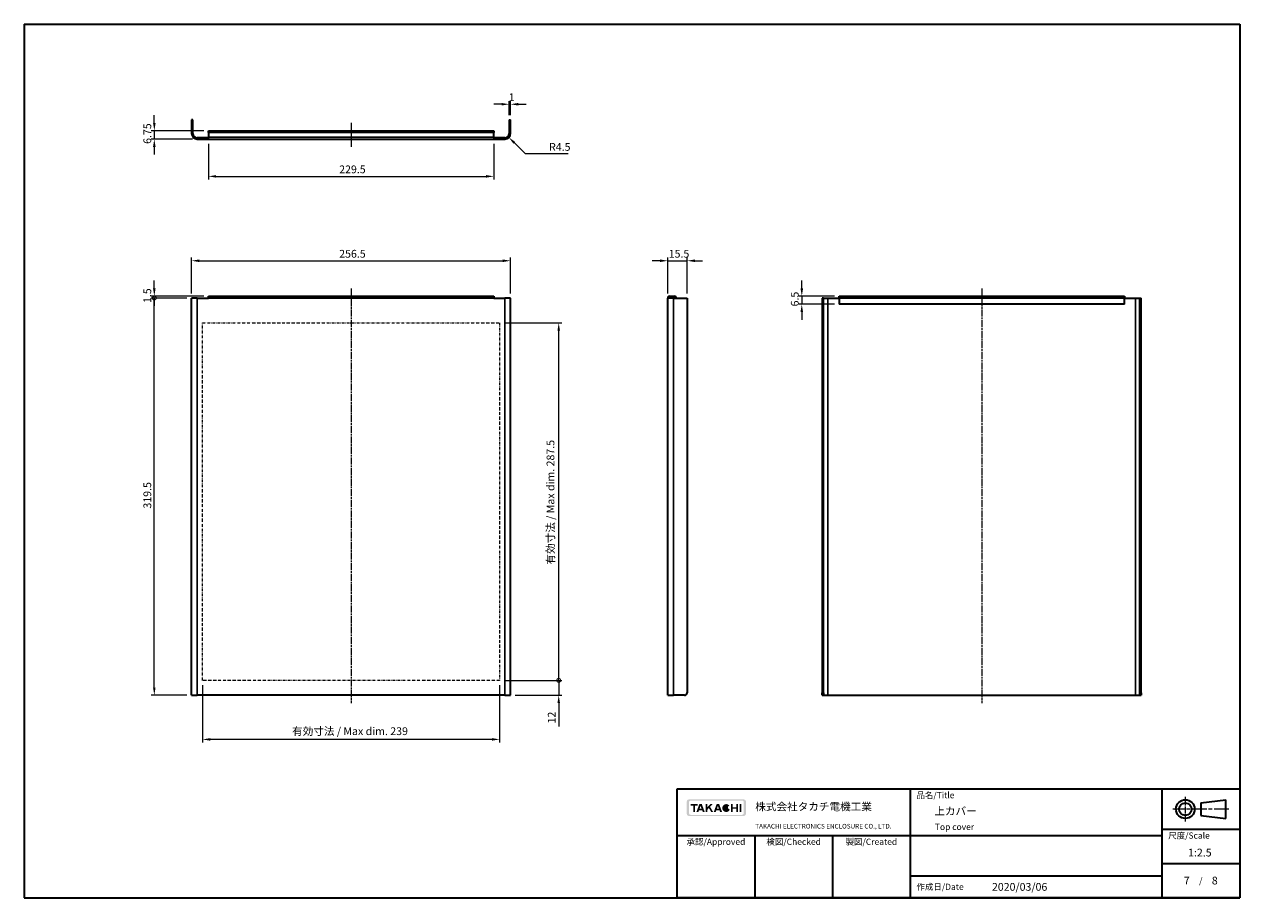
# Model space of a CAD drawing. Units: millimetres. Extents: x 1 to 9259, y 8 to 1272.
# Drawn here: x 7294 to 8272, y 8 to 710 of the extents above; entities that cross this region are included whole.
import ezdxf
from ezdxf.enums import TextEntityAlignment as Align

# ---------------------------------------------------------------- set-up
doc = ezdxf.new("R2010")
doc.units = ezdxf.units.MM
doc.linetypes.add('CHAIN', pattern=[0.3543, 0.2362, -0.0295, 0.0591, -0.0295])
doc.linetypes.add('DASH_DOUBLE_DOT', pattern=[0.4398, 0.24, -0.06, 0.0098, -0.06, 0.01, -0.06])
for name, color, linetype, lineweight in [('Border (ISO)', 7, 'Continuous', 35), ('Dimension (ISO)', 7, 'Continuous', 18), ('Dimension (ISO) @ 1', 7, 'Continuous', 18), ('Sketch Geometry (ISO)', 7, 'Continuous', 18), ('Title (ISO)', 7, 'Continuous', 35), ('Visible (ISO)', 7, 'Continuous', 35), ('Visible Narrow (ISO)', 7, 'Continuous', 25)]:
    doc.layers.add(name, color=color, linetype=linetype, lineweight=lineweight)
doc.layers.add('Centerline (ISO)', color=7, linetype='Continuous', lineweight=18, true_color=0x80ffff)
doc.layers.add('Hatch (ISO)', color=1, linetype='Continuous', lineweight=18, true_color=0xff0000)
doc.styles.add('Note Text (TK)', font='MS PGothic.ttf')
doc.styles.add('文字スタイル67', font='arial.ttf')
doc.dimstyles.new('Default - Method 1b (TK)', dxfattribs={"dimscale": 3, "dimtxt": 2.5, "dimasz": 2.5, "dimexe": 1, "dimexo": 1.5, "dimgap": 1, "dimtad": 1, "dimtoh": 1, "dimrnd": 1e-08, "dimdsep": 46, "dimtxsty": 'Note Text (TK)', "dimcen": 0.09, "dimdle": 5, "dimclrd": 100, "dimclre": 100, "dimclrt": 7, "dimadec": 1, "dimazin": 1, "dimtfac": 1, "dimtmove": 0, "dimatfit": 3, "dimfxl": 0, "dimtolj": 1, "dimlwd": -1, "dimlwe": -1, "dimarcsym": 0})

# ---------------------------------------------------------------- blocks, each defined once
blk = doc.blocks.new('図面枠 tk図枠')
at = {"layer": 'Border (ISO)'}
for p, q in [((14.5, 289), (405.5, 289)), ((14.5, 289), (14.5, 8)), ((405.5, 289), (405.5, 8)), ((14.5, 8), (405.5, 8))]:
    blk.add_line(p, q, dxfattribs=at)
blk = doc.blocks.new('表題欄 tk表題欄')
at = {"layer": 'Hatch (ISO)'}
h = blk.add_hatch(color=256, dxfattribs=at)
edge = h.paths.add_edge_path(flags=0)
edge.add_arc((95.58, 236.3), 0.596, 270, 360)
edge.add_line((96.17, 236.3), (96.17, 239.71))
edge.add_arc((95.58, 239.71), 0.596, 0, 90)
edge.add_line((95.58, 240.31), (79.14, 240.31))
edge.add_arc((79.14, 239.71), 0.596, 90, 180)
edge.add_line((78.54, 239.71), (78.54, 236.3))
edge.add_arc((79.14, 236.3), 0.596, 180, 270)
edge.add_line((79.14, 235.7), (95.58, 235.7))
edge = h.paths.add_edge_path()
edge.add_line((77.84, 239.96), (77.84, 236.05))
edge.add_arc((78.54, 236.05), 0.702, 180, 270)
edge.add_line((78.54, 235.35), (96.17, 235.35))
edge.add_arc((96.17, 236.05), 0.702, 270, 360)
edge.add_line((96.87, 236.05), (96.87, 239.96))
edge.add_arc((96.17, 239.96), 0.702, 0, 90)
edge.add_line((96.17, 240.66), (78.54, 240.66))
edge.add_arc((78.54, 239.96), 0.702, 90, 180)
for points in [[(79.07, 239.15), (79.07, 238.66), (79.92, 238.66), (79.92, 236.66), (80.51, 236.66), (80.51, 238.66), (81.36, 238.66), (81.36, 239.15)], [(85.68, 236.66), (84.94, 237.89), (84.42, 237.32), (84.42, 236.66), (83.9, 236.66), (83.9, 239.15), (84.42, 239.15), (84.42, 238.1), (85.39, 239.15), (86.11, 239.15), (85.32, 238.3), (86.3, 236.66)], [(92.09, 239.15), (92.09, 236.66), (92.61, 236.66), (92.61, 237.66), (93.77, 237.66), (93.77, 236.66), (94.29, 236.66), (94.29, 239.15), (93.77, 239.15), (93.77, 238.15), (92.61, 238.15), (92.61, 239.15)], [(94.84, 239.15), (94.84, 236.66), (95.36, 236.66), (95.36, 239.15)]]:
    blk.add_hatch(color=256, dxfattribs=at).paths.add_polyline_path(points)
h = blk.add_hatch(color=256, dxfattribs=at)
h.paths.add_polyline_path([(82.59, 237.71), (81.95, 237.71), (82.27, 238.58)], flags=0)
h.paths.add_polyline_path([(82.78, 237.2), (81.76, 237.2), (81.57, 236.66), (80.95, 236.66), (81.86, 239.15), (82.68, 239.15), (83.59, 236.66), (82.98, 236.66)])
h = blk.add_hatch(color=256, dxfattribs=at)
h.paths.add_polyline_path([(87.53, 237.71), (88.16, 237.71), (87.85, 238.58)], flags=0)
h.paths.add_polyline_path([(87.14, 236.66), (87.34, 237.2), (88.35, 237.2), (88.55, 236.66), (89.17, 236.66), (88.25, 239.15), (87.44, 239.15), (86.52, 236.66)])
h = blk.add_hatch(color=256, dxfattribs=at)
edge = h.paths.add_edge_path()
edge.add_arc((90.52, 237.9), 1.27, 38.5505, 336.582)
edge.add_line((91.69, 237.4), (91.17, 237.62))
edge.add_ellipse((90.52, 237.9), major_axis=(0, -0.8), ratio=0.867347, start_angle=124.651, end_angle=429.4109, ccw=False)
edge.add_line((91.09, 238.36), (91.52, 238.7))
at = {"layer": 'Title (ISO)'}
for p, q in [((74.71, 244.05), (255.71, 244.05)), ((74.71, 209.05), (74.71, 244.05)), ((149.71, 244.05), (149.71, 209.05)), ((230.71, 244.05), (230.71, 209.05)), ((255.71, 244.05), (255.71, 209.05)), ((243.21, 239.55), (251.21, 240.55)), ((243.21, 239.55), (243.21, 235.55)), ((251.21, 234.55), (251.21, 240.55)), ((243.21, 235.55), (251.21, 234.55)), ((230.71, 231.05), (255.71, 231.05)), ((74.71, 229.05), (230.71, 229.05)), ((99.71, 229.05), (99.71, 209.05)), ((124.71, 229.05), (124.71, 209.05)), ((230.71, 220.05), (255.71, 220.05)), ((149.71, 216.05), (230.71, 216.05)), ((255.71, 209.05), (74.71, 209.05))]:
    blk.add_line(p, q, dxfattribs=at)
at = {"layer": 'Title (ISO)', "color": 4, "linetype": 'CHAIN', "lineweight": 18, "ltscale": 8.88956, "true_color": 0x00ffff}
blk.add_line((238.21, 241.55), (238.21, 233.55), dxfattribs=at)
at = {"layer": 'Title (ISO)', "color": 4, "linetype": 'CHAIN', "lineweight": 18, "ltscale": 20.001633, "true_color": 0x00ffff}
blk.add_line((252.21, 237.55), (234.21, 237.55), dxfattribs=at)
at = {"layer": 'Title (ISO)'}
for radius in [3, 2]:
    blk.add_circle((238.21, 237.55), radius, dxfattribs=at)
at = {"layer": 'Title (ISO)', "color": 1, "true_color": 0xff0000, "char_height": 2, "line_spacing_factor": 1.5, "style": 'Note Text (TK)'}
for s, insert, attachment_point in [('\\fＭＳ Ｐゴシック|b0|i0;\\H2.0000;品名/Title', (151.71, 242.05), 4), ('\\fＭＳ Ｐゴシック|b0|i0;\\H2.0000;承認/Approved', (87.21, 227.05), 5), ('\\fＭＳ Ｐゴシック|b0|i0;\\H2.0000;検図/Checked', (112.21, 227.05), 5), ('\\fＭＳ Ｐゴシック|b0|i0;\\H2.0000;製図/Created', (137.21, 227.05), 5), ('\\fＭＳ Ｐゴシック|b0|i0;\\H2.0000;尺度/Scale', (232.71, 229.05), 4), ('\\fＭＳ Ｐゴシック|b0|i0;\\H2.0000;作成日/Date', (151.71, 212.55), 4)]:
    blk.add_mtext(s, dxfattribs=dict(at, insert=insert, attachment_point=attachment_point))
at = {"layer": 'Title (ISO)', "color": 7, "line_spacing_factor": 1.5, "style": 'Note Text (TK)'}
for s, insert, char_height, attachment_point in [('株式会社タカチ電機工業', (99.87, 238.05), 2.5, 4), ('\\fArial|b0|i0;\\H1.4986;TAKACHI ELECTRONICS ENCLOSURE CO., LTD.', (99.87, 232.05), 1.4986, 4), ('\\fＭＳ Ｐゴシック|b0|i0;\\H2.0000;/', (243.21, 214.55), 2, 5)]:
    blk.add_mtext(s, dxfattribs=dict(at, insert=insert, char_height=char_height, attachment_point=attachment_point))
at = {"layer": 'Title (ISO)', "color": 7}
for tag, p, height, style in [('<品名>_001', (157.62, 235.75), 2.5, 'Note Text (TK)'), ('<Title>_001', (157.49, 230.55), 2, '文字スタイル67'), ('<ページ_No.>_001', (237.95, 213.3), 2.5, 'Note Text (TK)'), ('<総ページ数>_001', (246.8, 213.3), 2.5, 'Note Text (TK)'), ('作成日_001', (175.63, 211.28), 2.5, 'Note Text (TK)')]:
    blk.add_attdef(tag, p, '', height=height, dxfattribs=dict(at, style=style))
at = {"layer": 'Title (ISO)', "color": 7, "style": 'Note Text (TK)'}
blk.add_attdef('<尺度>', text='', height=2.5, dxfattribs=at).set_placement((243.21, 223.55), align=Align.MIDDLE_CENTER)
blk = doc.blocks.new('*D92')
at = {"layer": 'Defpoints', "color": 0, "transparency": 16777216}
for p in [(7685.12, 520.31), (7428.62, 490.31), (7685.12, 490.31)]:
    blk.add_point(p, dxfattribs=at)
at = {"layer": 'Dimension (ISO)', "color": 100, "transparency": 16777216}
for p, q in [((7428.62, 494.06), (7428.62, 522.81)), ((7434.87, 520.31), (7678.87, 520.31)), ((7685.12, 494.06), (7685.12, 522.81))]:
    blk.add_line(p, q, dxfattribs=at)
for points in [[(7434.87, 521.35), (7434.87, 519.27), (7428.62, 520.31)], [(7678.87, 521.35), (7678.87, 519.27), (7685.12, 520.31)]]:
    blk.add_solid(points, dxfattribs=at)
at = {"layer": 'Dimension (ISO)', "color": 7, "transparency": 16777216, "insert": (7547.32, 525.93), "char_height": 6.25, "attachment_point": 4, "style": 'Note Text (TK)'}
blk.add_mtext('\\A1;256.5', dxfattribs=at)
blk = doc.blocks.new('_DotSmall')
at = {"color": 0, "linetype": 'ByBlock', "const_width": 0.5}
blk.add_lwpolyline([(-0.0625, 0, 1), (0.0625, 0, 1)], format="xyb", close=True, dxfattribs=at)
blk = doc.blocks.new('*D93')
at = {"layer": 'Defpoints', "color": 0, "transparency": 16777216}
for p in [(7398.62, 491.81), (7428.62, 490.31), (7442.12, 491.81)]:
    blk.add_point(p, dxfattribs=at)
at = {"layer": 'Dimension (ISO)', "color": 100, "transparency": 16777216}
for p, q in [((7398.62, 498.06), (7398.62, 504.31)), ((7438.37, 491.81), (7396.12, 491.81)), ((7424.87, 490.31), (7396.12, 490.31)), ((7398.62, 490.31), (7398.62, 491.81)), ((7398.62, 490.31), (7398.62, 484.06))]:
    blk.add_line(p, q, dxfattribs=at)
blk.add_solid([(7397.58, 498.06), (7399.66, 498.06), (7398.62, 491.81)], dxfattribs=at)
at = {"layer": 'Dimension (ISO)', "color": 100, "transparency": 16777216, "xscale": 6.25, "yscale": 6.25, "zscale": 6.25, "rotation": 90}
blk.add_blockref('_DotSmall', (7398.62, 490.31), dxfattribs=at)
at = {"layer": 'Dimension (ISO)', "color": 7, "transparency": 16777216, "insert": (7393, 486.3), "char_height": 6.25, "attachment_point": 4, "rotation": 90, "style": 'Note Text (TK)'}
blk.add_mtext('\\A1;1.5', dxfattribs=at)
blk = doc.blocks.new('*D94')
at = {"layer": 'Defpoints', "color": 0, "transparency": 16777216}
for p in [(7398.62, 490.31), (7428.62, 490.31), (7428.62, 170.81)]:
    blk.add_point(p, dxfattribs=at)
at = {"layer": 'Dimension (ISO)', "color": 100, "transparency": 16777216}
for p, q in [((7424.87, 490.31), (7396.12, 490.31)), ((7398.62, 177.06), (7398.62, 490.31)), ((7424.87, 170.81), (7396.12, 170.81))]:
    blk.add_line(p, q, dxfattribs=at)
blk.add_solid([(7397.58, 177.06), (7399.66, 177.06), (7398.62, 170.81)], dxfattribs=at)
at = {"layer": 'Dimension (ISO)', "color": 100, "transparency": 16777216, "xscale": 6.25, "yscale": 6.25, "zscale": 6.25, "rotation": 90}
blk.add_blockref('_DotSmall', (7398.62, 490.31), dxfattribs=at)
at = {"layer": 'Dimension (ISO)', "color": 7, "transparency": 16777216, "insert": (7393, 320.98), "char_height": 6.25, "attachment_point": 4, "rotation": 90, "style": 'Note Text (TK)'}
blk.add_mtext('\\A1;319.5', dxfattribs=at)
blk = doc.blocks.new('*D95')
at = {"layer": 'Defpoints', "color": 0, "transparency": 16777216}
for p in [(7398.62, 618.19), (7433.12, 618.19), (7442.12, 624.94)]:
    blk.add_point(p, dxfattribs=at)
at = {"layer": 'Dimension (ISO)', "color": 100, "transparency": 16777216}
for p, q in [((7398.62, 631.19), (7398.62, 637.44)), ((7438.37, 624.94), (7396.12, 624.94)), ((7429.37, 618.19), (7396.12, 618.19)), ((7398.62, 624.94), (7398.62, 618.19)), ((7398.62, 611.94), (7398.62, 605.69))]:
    blk.add_line(p, q, dxfattribs=at)
for points in [[(7397.58, 631.19), (7399.66, 631.19), (7398.62, 624.94)], [(7397.58, 611.94), (7399.66, 611.94), (7398.62, 618.19)]]:
    blk.add_solid(points, dxfattribs=at)
at = {"layer": 'Dimension (ISO)', "color": 7, "transparency": 16777216, "insert": (7393, 614.3), "char_height": 6.25, "attachment_point": 4, "rotation": 90, "style": 'Note Text (TK)'}
blk.add_mtext('\\A1;6.75', dxfattribs=at)
blk = doc.blocks.new('*D96')
at = {"layer": 'Defpoints', "color": 0, "transparency": 16777216}
for p in [(7442.12, 618.19), (7671.62, 618.19), (7671.62, 588.19)]:
    blk.add_point(p, dxfattribs=at)
at = {"layer": 'Dimension (ISO)', "color": 100, "transparency": 16777216}
for p, q in [((7442.12, 614.44), (7442.12, 585.69)), ((7671.62, 614.44), (7671.62, 585.69)), ((7448.37, 588.19), (7665.37, 588.19))]:
    blk.add_line(p, q, dxfattribs=at)
for points in [[(7448.37, 589.23), (7448.37, 587.15), (7442.12, 588.19)], [(7665.37, 589.23), (7665.37, 587.15), (7671.62, 588.19)]]:
    blk.add_solid(points, dxfattribs=at)
at = {"layer": 'Dimension (ISO)', "color": 7, "transparency": 16777216, "insert": (7547.32, 593.82), "char_height": 6.25, "attachment_point": 4, "style": 'Note Text (TK)'}
blk.add_mtext('\\A1;229.5', dxfattribs=at)
blk = doc.blocks.new('*D97')
at = {"layer": 'Defpoints', "color": 0, "transparency": 16777216}
for p in [(7685.12, 646.19), (7684.12, 633.69), (7685.12, 633.69)]:
    blk.add_point(p, dxfattribs=at)
at = {"layer": 'Dimension (ISO)', "color": 100, "transparency": 16777216}
for p, q in [((7677.87, 646.19), (7671.62, 646.19)), ((7684.12, 637.44), (7684.12, 648.69)), ((7684.12, 646.19), (7685.12, 646.19)), ((7685.12, 637.44), (7685.12, 648.69)), ((7691.37, 646.19), (7697.62, 646.19))]:
    blk.add_line(p, q, dxfattribs=at)
for points in [[(7677.87, 647.23), (7677.87, 645.15), (7684.12, 646.19)], [(7691.37, 647.23), (7691.37, 645.15), (7685.12, 646.19)]]:
    blk.add_solid(points, dxfattribs=at)
at = {"layer": 'Dimension (ISO)', "color": 7, "transparency": 16777216, "insert": (7683.68, 651.82), "char_height": 6.25, "attachment_point": 4, "style": 'Note Text (TK)'}
blk.add_mtext('\\A1;1', dxfattribs=at)
blk = doc.blocks.new('*D98')
at = {"layer": 'Defpoints', "color": 0, "transparency": 16777216}
for p in [(7680.62, 622.69), (7683.8, 619.51)]:
    blk.add_point(p, dxfattribs=at)
at = {"layer": 'Dimension (ISO)', "color": 100, "transparency": 16777216}
for p, q in [((7697.06, 606.25), (7688.22, 615.09)), ((7731.52, 606.25), (7697.06, 606.25))]:
    blk.add_line(p, q, dxfattribs=at)
blk.add_solid([(7688.96, 615.83), (7687.49, 614.35), (7683.8, 619.51)], dxfattribs=at)
at = {"layer": 'Dimension (ISO)', "color": 7, "transparency": 16777216, "insert": (7716.11, 611.88), "char_height": 6.25, "attachment_point": 4, "style": 'Note Text (TK)'}
blk.add_mtext('\\A1;R4.5', dxfattribs=at)
blk = doc.blocks.new('*D99')
at = {"layer": 'Defpoints', "color": 0, "transparency": 16777216}
for p in [(7437.37, 182.81), (7676.37, 182.81), (7437.37, 135.31)]:
    blk.add_point(p, dxfattribs=at)
at = {"layer": 'Dimension (ISO)', "color": 100, "transparency": 16777216}
for p, q in [((7437.37, 179.06), (7437.37, 132.81)), ((7676.37, 179.06), (7676.37, 132.81)), ((7670.12, 135.31), (7443.62, 135.31))]:
    blk.add_line(p, q, dxfattribs=at)
for points in [[(7443.62, 136.35), (7443.62, 134.27), (7437.37, 135.31)], [(7670.12, 136.35), (7670.12, 134.27), (7676.37, 135.31)]]:
    blk.add_solid(points, dxfattribs=at)
at = {"layer": 'Dimension (ISO)', "color": 7, "transparency": 16777216, "insert": (7509.45, 141.93), "char_height": 6.25, "attachment_point": 4, "style": 'Note Text (TK)'}
blk.add_mtext('\\A1;\\fＭＳ Ｐゴシック|b0|i0;\\H6.2500;有効寸法 / Max dim. 239', dxfattribs=at)
blk = doc.blocks.new('*D100')
at = {"layer": 'Defpoints', "color": 0, "transparency": 16777216}
for p in [(7676.37, 470.31), (7723.87, 470.31), (7676.37, 182.81)]:
    blk.add_point(p, dxfattribs=at)
at = {"layer": 'Dimension (ISO)', "color": 100, "transparency": 16777216}
for p, q in [((7680.12, 470.31), (7726.37, 470.31)), ((7723.87, 182.81), (7723.87, 464.06)), ((7680.12, 182.81), (7726.37, 182.81))]:
    blk.add_line(p, q, dxfattribs=at)
blk.add_solid([(7722.83, 464.06), (7724.91, 464.06), (7723.87, 470.31)], dxfattribs=at)
at = {"layer": 'Dimension (ISO)', "color": 100, "transparency": 16777216, "xscale": 6.25, "yscale": 6.25, "zscale": 6.25, "rotation": 270}
blk.add_blockref('_DotSmall', (7723.87, 182.81), dxfattribs=at)
at = {"layer": 'Dimension (ISO)', "color": 7, "transparency": 16777216, "insert": (7717.25, 275.95), "char_height": 6.25, "attachment_point": 4, "rotation": 90, "style": 'Note Text (TK)'}
blk.add_mtext('\\A1;\\fＭＳ Ｐゴシック|b0|i0;\\H6.2500;有効寸法 / Max dim. 287.5', dxfattribs=at)
blk = doc.blocks.new('*D101')
at = {"layer": 'Defpoints', "color": 0, "transparency": 16777216}
for p in [(7676.37, 182.81), (7723.87, 182.81), (7685.12, 170.81)]:
    blk.add_point(p, dxfattribs=at)
at = {"layer": 'Dimension (ISO)', "color": 100, "transparency": 16777216}
for p, q in [((7723.87, 182.81), (7723.87, 195.31)), ((7680.12, 182.81), (7726.37, 182.81)), ((7723.87, 182.81), (7723.87, 170.81)), ((7688.87, 170.81), (7726.37, 170.81)), ((7723.87, 164.56), (7723.87, 145.64))]:
    blk.add_line(p, q, dxfattribs=at)
blk.add_solid([(7722.83, 164.56), (7724.91, 164.56), (7723.87, 170.81)], dxfattribs=at)
at = {"layer": 'Dimension (ISO)', "color": 100, "transparency": 16777216, "xscale": 6.25, "yscale": 6.25, "zscale": 6.25, "rotation": 270}
blk.add_blockref('_DotSmall', (7723.87, 182.81), dxfattribs=at)
at = {"layer": 'Dimension (ISO)', "color": 7, "transparency": 16777216, "insert": (7718.25, 148.14), "char_height": 6.25, "attachment_point": 4, "rotation": 90, "style": 'Note Text (TK)'}
blk.add_mtext('\\A1;12', dxfattribs=at)
blk = doc.blocks.new('*D102')
at = {"layer": 'Defpoints', "color": 0, "transparency": 16777216}
for p in [(7827.13, 520.31), (7811.63, 490.31), (7827.13, 490.31)]:
    blk.add_point(p, dxfattribs=at)
at = {"layer": 'Dimension (ISO)', "color": 100, "transparency": 16777216}
for p, q in [((7805.38, 520.31), (7799.13, 520.31)), ((7811.63, 494.06), (7811.63, 522.81)), ((7811.63, 520.31), (7827.13, 520.31)), ((7827.13, 494.06), (7827.13, 522.81)), ((7833.38, 520.31), (7839.63, 520.31))]:
    blk.add_line(p, q, dxfattribs=at)
for points in [[(7805.38, 521.35), (7805.38, 519.27), (7811.63, 520.31)], [(7833.38, 521.35), (7833.38, 519.27), (7827.13, 520.31)]]:
    blk.add_solid(points, dxfattribs=at)
at = {"layer": 'Dimension (ISO)', "color": 7, "transparency": 16777216, "insert": (7812.34, 525.93), "char_height": 6.25, "attachment_point": 4, "style": 'Note Text (TK)'}
blk.add_mtext('\\A1;15.5', dxfattribs=at)
blk = doc.blocks.new('*D103')
at = {"layer": 'Defpoints', "color": 0, "transparency": 16777216}
for p in [(7949.37, 491.81), (7919.37, 485.31), (7949.37, 485.31)]:
    blk.add_point(p, dxfattribs=at)
at = {"layer": 'Dimension (ISO)', "color": 100, "transparency": 16777216}
for p, q in [((7919.37, 498.06), (7919.37, 504.31)), ((7945.62, 491.81), (7916.87, 491.81)), ((7919.37, 491.81), (7919.37, 485.31)), ((7945.62, 485.31), (7916.87, 485.31)), ((7919.37, 479.06), (7919.37, 472.81))]:
    blk.add_line(p, q, dxfattribs=at)
for points in [[(7918.33, 498.06), (7920.41, 498.06), (7919.37, 491.81)], [(7918.33, 479.06), (7920.41, 479.06), (7919.37, 485.31)]]:
    blk.add_solid(points, dxfattribs=at)
at = {"layer": 'Dimension (ISO)', "color": 7, "transparency": 16777216, "insert": (7913.74, 483.57), "char_height": 6.25, "attachment_point": 4, "rotation": 90, "style": 'Note Text (TK)'}
blk.add_mtext('\\A1;6.5', dxfattribs=at)

msp = doc.modelspace()

# ---------------------------------------------------------------- linework, layer by layer
at = {"layer": 'Centerline (ISO)', "linetype": 'CHAIN', "ltscale": 8.556197}
msp.add_line((7556.8714, 631.1912), (7556.8714, 611.9412), dxfattribs=at)
at = {"layer": 'Centerline (ISO)', "linetype": 'CHAIN', "ltscale": 23.990969}
for p, q in [((7556.8714, 498.0598), (7556.8714, 164.5598)), ((8064.1172, 498.0598), (8064.1172, 164.5598))]:
    msp.add_line(p, q, dxfattribs=at)
at = {"layer": 'Sketch Geometry (ISO)', "color": 4, "linetype": 'DASH_DOUBLE_DOT', "lineweight": 18, "ltscale": 9.057147, "true_color": 0x00ffff}
for p, q in [((7437.3714, 470.3098), (7676.3714, 470.3098)), ((7676.3714, 182.8098), (7437.3714, 182.8098))]:
    msp.add_line(p, q, dxfattribs=at)
at = {"layer": 'Sketch Geometry (ISO)', "color": 4, "linetype": 'DASH_DOUBLE_DOT', "lineweight": 18, "ltscale": 9.016638, "true_color": 0x00ffff}
for p, q in [((7437.3714, 182.8098), (7437.3714, 470.3098)), ((7676.3714, 470.3098), (7676.3714, 182.8098))]:
    msp.add_line(p, q, dxfattribs=at)
at = {"layer": 'Visible (ISO)'}
for p, q in [((7428.6214, 633.6912), (7428.6214, 622.6912)), ((7429.6214, 633.6912), (7428.6214, 633.6912)), ((7429.6214, 622.6912), (7429.6214, 633.6912)), ((7684.1214, 633.6912), (7685.1214, 633.6912)), ((7684.1214, 633.6912), (7684.1214, 622.6912)), ((7685.1214, 622.6912), (7685.1214, 633.6912)), ((7442.1214, 619.1912), (7433.1214, 619.1912)), ((7433.1214, 618.1912), (7442.1214, 618.1912)), ((7442.1214, 624.9412), (7671.6214, 624.9412)), ((7442.1214, 623.4412), (7442.1214, 624.9412)), ((7442.1214, 623.4412), (7442.1214, 619.6912)), ((7442.1214, 618.1912), (7442.1214, 619.6912)), ((7442.1214, 618.1912), (7671.6214, 618.1912)), ((7671.6214, 624.9412), (7671.6214, 623.4412)), ((7671.6214, 619.6912), (7671.6214, 623.4412)), ((7671.6214, 619.6912), (7671.6214, 618.1912)), ((7680.6214, 619.1912), (7671.6214, 619.1912)), ((7671.6214, 618.1912), (7680.6214, 618.1912)), ((7428.6214, 170.8098), (7428.6214, 490.3098)), ((7433.1214, 490.3098), (7428.6214, 490.3098)), ((7433.1214, 490.3098), (7442.1214, 490.3098)), ((7442.1214, 490.3098), (7442.1214, 491.8098)), ((7442.1214, 491.8098), (7671.6214, 491.8098)), ((7671.6214, 491.8098), (7671.6214, 490.3098)), ((7671.6214, 490.3098), (7680.6214, 490.3098)), ((7685.1214, 490.3098), (7680.6214, 490.3098)), ((7685.1214, 170.8098), (7685.1214, 490.3098)), ((7811.6257, 170.8098), (7811.6257, 490.3098)), ((7816.1257, 490.3098), (7811.6257, 490.3098)), ((7813.1257, 491.8098), (7816.8757, 491.8098)), ((7816.8757, 490.8098), (7813.1257, 490.8098)), ((7816.1257, 490.3098), (7827.1257, 490.3098)), ((7827.1257, 490.3098), (7827.1257, 172.8098)), ((7935.8672, 490.3098), (7935.8672, 172.8098)), ((7936.8672, 490.3098), (7935.8672, 490.3098)), ((7936.8672, 490.3098), (7940.3672, 490.3098)), ((7936.8672, 172.8098), (7936.8672, 490.3098)), ((7940.3672, 490.3098), (7949.3672, 490.3098)), ((7949.3672, 491.8098), (8178.8672, 491.8098)), ((7949.3672, 490.3098), (7949.3672, 491.8098)), ((7949.3672, 490.3098), (7949.3672, 485.3098)), ((8178.8672, 491.8098), (8178.8672, 490.3098)), ((8178.8672, 485.3098), (8178.8672, 490.3098)), ((8178.8672, 490.3098), (8187.8672, 490.3098)), ((8187.8672, 490.3098), (8191.3672, 490.3098)), ((8191.3672, 490.3098), (8192.3672, 490.3098)), ((8191.3672, 172.8098), (8191.3672, 490.3098)), ((8192.3672, 172.8098), (8192.3672, 490.3098)), ((8178.8672, 485.3098), (7949.3672, 485.3098)), ((7428.6214, 170.8098), (7433.1214, 170.8098)), ((7680.6214, 170.8098), (7433.1214, 170.8098)), ((7680.6214, 170.8098), (7685.1214, 170.8098)), ((7811.6257, 170.8098), (7816.1257, 170.8098)), ((7825.1257, 170.8098), (7816.1257, 170.8098)), ((7935.8672, 170.8098), (7935.8672, 172.8098)), ((7935.8672, 170.8098), (7936.8672, 170.8098)), ((7936.8672, 172.8098), (7936.8672, 170.8098)), ((7936.8672, 170.8098), (7940.3672, 170.8098)), ((7940.3672, 170.8098), (8187.8672, 170.8098)), ((8187.8672, 170.8098), (8191.3672, 170.8098)), ((8191.3672, 170.8098), (8191.3672, 172.8098)), ((8191.3672, 170.8098), (8192.3672, 170.8098)), ((8192.3672, 172.8098), (8192.3672, 170.8098))]:
    msp.add_line(p, q, dxfattribs=at)
for centre, radius, start, end in [((7433.1214, 622.6912), 4.5, 180, 270), ((7433.1214, 622.6912), 3.5, 180, 270), ((7680.6214, 622.6912), 3.5, 270, 0), ((7680.6214, 622.6912), 4.5, 270, 0), ((7813.1257, 490.3098), 1.5, 90, 180), ((7813.1257, 490.3098), 0.5, 90, 180), ((7816.8757, 490.3098), 1.5, 0, 90), ((7816.8757, 490.3098), 0.5, 0, 90), ((7825.1257, 172.8098), 2, 270, 0)]:
    msp.add_arc(centre, radius, start, end, dxfattribs=at)
at = {"layer": 'Visible Narrow (ISO)'}
for p, q in [((7428.6214, 622.6912), (7429.6214, 622.6912)), ((7433.1214, 618.1912), (7433.1214, 619.1912)), ((7671.6214, 623.4412), (7442.1214, 623.4412)), ((7442.1214, 619.6912), (7671.6214, 619.6912)), ((7680.6214, 618.1912), (7680.6214, 619.1912)), ((7685.1214, 622.6912), (7684.1214, 622.6912)), ((7433.1214, 170.8098), (7433.1214, 490.3098)), ((7442.1214, 490.3098), (7671.6214, 490.3098)), ((7680.6214, 170.8098), (7680.6214, 490.3098)), ((7816.1257, 170.8098), (7816.1257, 490.3098)), ((7940.3672, 490.3098), (7940.3672, 170.8098)), ((8178.8672, 490.3098), (7949.3672, 490.3098)), ((8187.8672, 490.3098), (8187.8672, 170.8098)), ((7936.8672, 172.8098), (7935.8672, 172.8098)), ((8192.3672, 172.8098), (8191.3672, 172.8098))]:
    msp.add_line(p, q, dxfattribs=at)

# ---------------------------------------------------------------- block references
at = {"xscale": 2.5, "yscale": 2.5, "zscale": 2.5}
msp.add_blockref('図面枠 tk図枠', (7257.8141, -12.0055), dxfattribs=at)
ref = msp.add_blockref('表題欄 tk表題欄', (7632.292, -514.6373), dxfattribs=dict(xscale=2.5, yscale=2.5, zscale=2.5))
ref.add_attrib('<品名>_001', '上カバー', (8025.9604, 74.5854), dxfattribs={"layer": 'Title (ISO)', "color": 7, "height": 6.25, "style": 'Note Text (TK)'})
ref.add_attrib('<尺度>_001', '1:2.5', (8230.0553, 41.16), dxfattribs={"layer": 'Title (ISO)', "color": 7, "height": 6.25, "style": 'Note Text (TK)'})
ref.add_attrib('作成日_001', '2020/03/06', (8072.3049, 13.5684), dxfattribs={"layer": 'Title (ISO)', "color": 7, "height": 6.25, "style": 'Note Text (TK)'})
ref.add_attrib('<Title>_001', 'Top cover', (8026.4004, 62.4386), dxfattribs={"layer": 'Title (ISO)', "color": 7, "height": 5, "style": '文字スタイル67'})
ref.add_attrib('<ページ_No.>_001', '7', (8226.6099, 18.6195), dxfattribs={"layer": 'Title (ISO)', "color": 7, "height": 6.25, "style": 'Note Text (TK)'})
ref.add_attrib('<総ページ数>_001', '8', (8249.1511, 18.66), dxfattribs={"layer": 'Title (ISO)', "color": 7, "height": 6.25, "style": 'Note Text (TK)'})

# ---------------------------------------------------------------- dimensions: what is measured, and where the dimension line sits
at = {"layer": 'Dimension (ISO) @ 1', "color": 100, "true_color": 0x00ff3f}
for base, p1, p2, angle, override, picture, middle in [((7685.1214, 646.1912), (7684.1214, 633.6912), (7685.1214, 633.6912), 180, {"dimscale": 1, "dimtxt": 6.25, "dimasz": 6.25, "dimexe": 2.5, "dimexo": 3.75, "dimgap": 2.5, "dimtoh": 0, "dimdec": 2, "dimcen": 0.225, "dimtol": 0, "dimlim": 0, "dimtp": 0, "dimtm": 0, "dimtdec": 2, "dimtix": 0, "dimtofl": 1, "dimtmove": 0, "dimatfit": 1}, '*D97', (7684.6214, 646.1912)), ((7398.6214, 618.1912), (7442.1214, 624.9412), (7433.1214, 618.1912), 270, {"dimscale": 1, "dimtxt": 6.25, "dimasz": 6.25, "dimexe": 2.5, "dimexo": 3.75, "dimgap": 2.5, "dimtoh": 0, "dimdec": 2, "dimcen": 0.225, "dimtol": 0, "dimlim": 0, "dimtp": 0, "dimtm": 0, "dimtdec": 2, "dimtix": 0, "dimtofl": 1, "dimtmove": 0, "dimatfit": 1}, '*D95', (7398.6214, 621.5662)), ((7671.6214, 588.1912), (7442.1214, 618.1912), (7671.6214, 618.1912), 180, {"dimscale": 1, "dimtxt": 6.25, "dimasz": 6.25, "dimexe": 2.5, "dimexo": 3.75, "dimgap": 2.5, "dimtoh": 0, "dimdec": 2, "dimcen": 0.225, "dimtol": 0, "dimlim": 0, "dimtp": 0, "dimtm": 0, "dimtdec": 2, "dimtix": 0, "dimtofl": 0, "dimtmove": 0, "dimatfit": 1}, '*D96', (7556.8714, 588.1912)), ((7398.6214, 491.8098), (7428.6214, 490.3098), (7442.1214, 491.8098), 90, {"dimscale": 1, "dimtxt": 6.25, "dimasz": 6.25, "dimexe": 2.5, "dimexo": 3.75, "dimgap": 2.5, "dimtoh": 0, "dimdec": 2, "dimblk1": 'DotSmall', "dimsah": 1, "dimcen": 0.225, "dimdle": 0, "dimtol": 0, "dimlim": 0, "dimtp": 0, "dimtm": 0, "dimtdec": 2, "dimtix": 0, "dimtofl": 1, "dimtmove": 0, "dimatfit": 1}, '*D93', (7398.6214, 491.0598)), ((7919.3672, 485.3098), (7949.3672, 491.8098), (7949.3672, 485.3098), 270, {"dimscale": 1, "dimtxt": 6.25, "dimasz": 6.25, "dimexe": 2.5, "dimexo": 3.75, "dimgap": 2.5, "dimtoh": 0, "dimdec": 2, "dimcen": 0.225, "dimtol": 0, "dimlim": 0, "dimtp": 0, "dimtm": 0, "dimtdec": 2, "dimtix": 0, "dimtofl": 1, "dimtmove": 0, "dimatfit": 1}, '*D103', (7919.3672, 488.5598)), ((7398.6214, 490.3098), (7428.6214, 170.8098), (7428.6214, 490.3098), 90, {"dimscale": 1, "dimtxt": 6.25, "dimasz": 6.25, "dimexe": 2.5, "dimexo": 3.75, "dimgap": 2.5, "dimtoh": 0, "dimdec": 2, "dimblk2": 'DotSmall', "dimsah": 1, "dimcen": 0.225, "dimdle": 0, "dimtol": 0, "dimlim": 0, "dimtp": 0, "dimtm": 0, "dimtdec": 2, "dimtix": 0, "dimtofl": 0, "dimtmove": 0, "dimatfit": 1}, '*D94', (7398.6214, 330.5348)), ((7723.8714, 182.8098), (7685.1214, 170.8098), (7676.3714, 182.8098), 90, {"dimscale": 1, "dimtxt": 6.25, "dimasz": 6.25, "dimexe": 2.5, "dimexo": 3.75, "dimgap": 2.5, "dimtoh": 0, "dimdec": 2, "dimblk2": 'DotSmall', "dimsah": 1, "dimcen": 0.225, "dimdle": 0, "dimtol": 0, "dimlim": 0, "dimtp": 0, "dimtm": 0, "dimtdec": 2, "dimtix": 0, "dimtofl": 1, "dimtmove": 0, "dimatfit": 1}, '*D101', (7723.8714, 151.9745))]:
    dim = msp.add_linear_dim(base=base, p1=p1, p2=p2, angle=angle, dimstyle='Default - Method 1b (TK)', override=override, dxfattribs=at)
    dim.commit()
    dim.dimension.update_dxf_attribs({"geometry": picture, "text_midpoint": middle, "dimtype": 128})
dim = msp.add_radius_dim(center=(7680.6214, 622.6912), mpoint=(7683.8034, 619.5092), dimstyle='Default - Method 1b (TK)', override={"dimscale": 1, "dimtxt": 6.25, "dimasz": 6.25, "dimexe": 2.5, "dimexo": 3.75, "dimgap": 2.5, "dimtih": 1, "dimdec": 2, "dimlfac": 1, "dimcen": 0, "dimtol": 0, "dimlim": 0, "dimtp": 0, "dimtm": 0, "dimtdec": 2, "dimtix": 0, "dimtofl": 0, "dimtmove": 0, "dimatfit": 3}, dxfattribs=at)
dim.commit()
dim.dimension.update_dxf_attribs({"geometry": '*D98', "text_midpoint": (7723.8124, 606.251), "dimtype": 132})
for base, p1, p2, override, picture, middle in [((7685.1214, 520.3098), (7428.6214, 490.3098), (7685.1214, 490.3098), {"dimscale": 1, "dimtxt": 6.25, "dimasz": 6.25, "dimexe": 2.5, "dimexo": 3.75, "dimgap": 2.5, "dimtoh": 0, "dimdec": 2, "dimcen": 0.225, "dimtol": 0, "dimlim": 0, "dimtp": 0, "dimtm": 0, "dimtdec": 2, "dimtix": 0, "dimtofl": 0, "dimtmove": 0, "dimatfit": 1}, '*D92', (7556.8714, 520.3098)), ((7827.1257, 520.3098), (7811.6257, 490.3098), (7827.1257, 490.3098), {"dimscale": 1, "dimtxt": 6.25, "dimasz": 6.25, "dimexe": 2.5, "dimexo": 3.75, "dimgap": 2.5, "dimtoh": 0, "dimdec": 2, "dimcen": 0.225, "dimtol": 0, "dimlim": 0, "dimtp": 0, "dimtm": 0, "dimtdec": 2, "dimtix": 0, "dimtofl": 1, "dimtmove": 0, "dimatfit": 1}, '*D102', (7819.3757, 520.3098))]:
    dim = msp.add_linear_dim(base=base, p1=p1, p2=p2, dimstyle='Default - Method 1b (TK)', override=override, dxfattribs=at)
    dim.commit()
    dim.dimension.update_dxf_attribs({"geometry": picture, "text_midpoint": middle, "dimtype": 128})
for base, p2, angle, override, picture, middle in [((7723.8714, 470.3098), (7676.3714, 470.3098), 90, {"dimscale": 1, "dimtxt": 6.25, "dimasz": 6.25, "dimexe": 2.5, "dimexo": 3.75, "dimgap": 2.5, "dimtoh": 0, "dimdec": 2, "dimblk1": 'DotSmall', "dimsah": 1, "dimcen": 0.225, "dimdle": 0, "dimtol": 0, "dimlim": 0, "dimtp": 0, "dimtm": 0, "dimtdec": 2, "dimtix": 0, "dimtofl": 0, "dimtmove": 0, "dimatfit": 1}, '*D100', (7723.8714, 326.5848)), ((7437.3714, 135.3098), (7437.3714, 182.8098), 180, {"dimscale": 1, "dimtxt": 6.25, "dimasz": 6.25, "dimexe": 2.5, "dimexo": 3.75, "dimgap": 2.5, "dimtoh": 0, "dimdec": 2, "dimcen": 0.225, "dimtol": 0, "dimlim": 0, "dimtp": 0, "dimtm": 0, "dimtdec": 2, "dimtix": 0, "dimtofl": 0, "dimtmove": 0, "dimatfit": 1}, '*D99', (7556.8714, 135.3098))]:
    dim = msp.add_linear_dim(base=base, p1=(7676.3714, 182.8098), p2=p2, angle=angle, text='\\fＭＳ Ｐゴシック|b0|i0;\\H6.2500;有効寸法 / Max dim. <>', dimstyle='Default - Method 1b (TK)', override=override, dxfattribs=at)
    dim.commit()
    dim.dimension.update_dxf_attribs({"geometry": picture, "text_midpoint": middle, "dimtype": 128})

doc.saveas('drawing.dxf')
